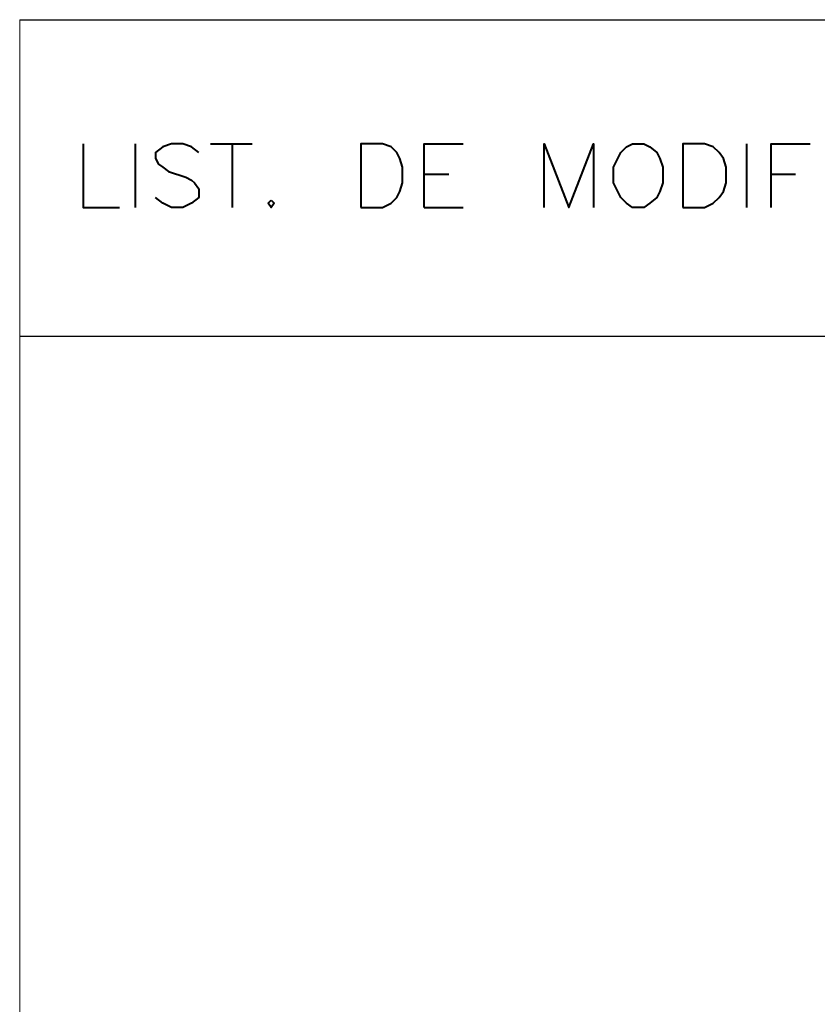
# Model space of a CAD drawing. Units: centimetres. Extents: x -8 to 8.3, y -12.3 to 10.4.
# Drawn here: x -8 to -5.6, y -9.5 to -6.6 of the extents above; entities that cross this region are included whole.
import ezdxf

# ---------------------------------------------------------------- set-up
doc = ezdxf.new("R2010")
doc.units = ezdxf.units.CM
doc.header["$MEASUREMENT"] = 0
doc.layers.add('FTO-FORMATO', color=7, linetype='Continuous')
doc.layers.add('VP', color=7, linetype='Continuous')

msp = doc.modelspace()

# ---------------------------------------------------------------- linework, layer by layer
at = {"layer": 'FTO-FORMATO', "lineweight": 25}
for points in [[(-7.9502, -6.59977), (-7.9502, -6.59977), (8.27617, -6.59977), (8.27617, -6.59977)], [(-7.9502, -7.52687), (-7.9502, -7.52687), (8.27617, -7.52687), (8.27617, -7.52687)]]:
    msp.add_open_spline(points, degree=3, dxfattribs=at)
at = {"layer": 'FTO-FORMATO', "lineweight": 40}
for points, knots in [([(-7.76393, -6.96384), (-7.76393, -6.96384), (-7.76393, -7.1501), (-7.76393, -7.1501), (-7.76393, -7.1501), (-7.76393, -7.1501), (-7.6581, -7.1501), (-7.6581, -7.1501)], [0, 0, 0, 0, 0.3333333, 0.3333333, 0.3333333, 0.3333333, 1, 1, 1, 1]), ([(-7.42527, -6.98924), (-7.42527, -6.98924), (-7.44643, -6.9723), (-7.44643, -6.9723), (-7.44643, -6.9723), (-7.44643, -6.9723), (-7.47183, -6.96384), (-7.47183, -6.96384), (-7.47183, -6.96384), (-7.47183, -6.96384), (-7.5057, -6.96384), (-7.5057, -6.96384), (-7.5057, -6.96384), (-7.5057, -6.96384), (-7.5311, -6.9723), (-7.5311, -6.9723), (-7.5311, -6.9723), (-7.5311, -6.9723), (-7.55227, -6.98924), (-7.55227, -6.98924), (-7.55227, -6.98924), (-7.55227, -6.98924), (-7.55227, -7.00617), (-7.55227, -7.00617), (-7.55227, -7.00617), (-7.55227, -7.00617), (-7.5438, -7.0231), (-7.5438, -7.0231), (-7.5438, -7.0231), (-7.5438, -7.0231), (-7.5311, -7.03157), (-7.5311, -7.03157), (-7.5311, -7.03157), (-7.5311, -7.03157), (-7.51417, -7.04427), (-7.51417, -7.04427), (-7.51417, -7.04427), (-7.51417, -7.04427), (-7.46337, -7.0612), (-7.46337, -7.0612), (-7.46337, -7.0612), (-7.46337, -7.0612), (-7.44643, -7.06967), (-7.44643, -7.06967), (-7.44643, -7.06967), (-7.44643, -7.06967), (-7.43797, -7.07814), (-7.43797, -7.07814), (-7.43797, -7.07814), (-7.43797, -7.07814), (-7.42527, -7.09507), (-7.42527, -7.09507), (-7.42527, -7.09507), (-7.42527, -7.09507), (-7.42527, -7.12047), (-7.42527, -7.12047), (-7.42527, -7.12047), (-7.42527, -7.12047), (-7.44643, -7.1374), (-7.44643, -7.1374), (-7.44643, -7.1374), (-7.44643, -7.1374), (-7.47183, -7.1501), (-7.47183, -7.1501), (-7.47183, -7.1501), (-7.47183, -7.1501), (-7.5057, -7.1501), (-7.5057, -7.1501), (-7.5057, -7.1501), (-7.5057, -7.1501), (-7.5311, -7.1374), (-7.5311, -7.1374), (-7.5311, -7.1374), (-7.5311, -7.1374), (-7.55227, -7.12047), (-7.55227, -7.12047)], [0, 0, 0, 0, 0.05, 0.05, 0.05, 0.05, 0.1, 0.1, 0.1, 0.1, 0.15, 0.15, 0.15, 0.15, 0.2, 0.2, 0.2, 0.2, 0.25, 0.25, 0.25, 0.25, 0.3, 0.3, 0.3, 0.3, 0.35, 0.35, 0.35, 0.35, 0.4, 0.4, 0.4, 0.4, 0.45, 0.45, 0.45, 0.45, 0.5, 0.5, 0.5, 0.5, 0.55, 0.55, 0.55, 0.55, 0.6, 0.6, 0.6, 0.6, 0.65, 0.65, 0.65, 0.65, 0.7, 0.7, 0.7, 0.7, 0.75, 0.75, 0.75, 0.75, 0.8, 0.8, 0.8, 0.8, 0.85, 0.85, 0.85, 0.85, 0.9, 0.9, 0.9, 0.9, 1, 1, 1, 1]), ([(-6.95113, -7.1501), (-6.95113, -7.1501), (-6.95113, -6.96384), (-6.95113, -6.96384), (-6.95113, -6.96384), (-6.95113, -6.96384), (-6.88763, -6.96384), (-6.88763, -6.96384), (-6.88763, -6.96384), (-6.88763, -6.96384), (-6.86223, -6.9723), (-6.86223, -6.9723), (-6.86223, -6.9723), (-6.86223, -6.9723), (-6.8453, -6.98924), (-6.8453, -6.98924), (-6.8453, -6.98924), (-6.8453, -6.98924), (-6.83683, -7.00617), (-6.83683, -7.00617), (-6.83683, -7.00617), (-6.83683, -7.00617), (-6.82837, -7.03157), (-6.82837, -7.03157), (-6.82837, -7.03157), (-6.82837, -7.03157), (-6.82837, -7.07814), (-6.82837, -7.07814), (-6.82837, -7.07814), (-6.82837, -7.07814), (-6.83683, -7.10354), (-6.83683, -7.10354), (-6.83683, -7.10354), (-6.83683, -7.10354), (-6.8453, -7.12047), (-6.8453, -7.12047), (-6.8453, -7.12047), (-6.8453, -7.12047), (-6.86223, -7.1374), (-6.86223, -7.1374), (-6.86223, -7.1374), (-6.86223, -7.1374), (-6.88763, -7.1501), (-6.88763, -7.1501), (-6.88763, -7.1501), (-6.88763, -7.1501), (-6.95113, -7.1501), (-6.95113, -7.1501)], [0, 0, 0, 0, 0.0769231, 0.0769231, 0.0769231, 0.0769231, 0.1538462, 0.1538462, 0.1538462, 0.1538462, 0.2307692, 0.2307692, 0.2307692, 0.2307692, 0.3076923, 0.3076923, 0.3076923, 0.3076923, 0.3846154, 0.3846154, 0.3846154, 0.3846154, 0.4615385, 0.4615385, 0.4615385, 0.4615385, 0.5384615, 0.5384615, 0.5384615, 0.5384615, 0.6153846, 0.6153846, 0.6153846, 0.6153846, 0.6923077, 0.6923077, 0.6923077, 0.6923077, 0.7692308, 0.7692308, 0.7692308, 0.7692308, 0.8461538, 0.8461538, 0.8461538, 0.8461538, 1, 1, 1, 1]), ([(-6.76487, -7.1501), (-6.76487, -7.1501), (-6.76487, -6.96384), (-6.76487, -6.96384), (-6.76487, -6.96384), (-6.76487, -6.96384), (-6.65057, -6.96384), (-6.65057, -6.96384)], [0, 0, 0, 0, 0.3333333, 0.3333333, 0.3333333, 0.3333333, 1, 1, 1, 1]), ([(-6.4135, -7.1501), (-6.4135, -7.1501), (-6.4135, -6.96384), (-6.4135, -6.96384), (-6.4135, -6.96384), (-6.4135, -6.96384), (-6.34153, -7.1501), (-6.34153, -7.1501), (-6.34153, -7.1501), (-6.34153, -7.1501), (-6.26957, -6.96384), (-6.26957, -6.96384), (-6.26957, -6.96384), (-6.26957, -6.96384), (-6.26957, -7.1501), (-6.26957, -7.1501)], [0, 0, 0, 0, 0.2, 0.2, 0.2, 0.2, 0.4, 0.4, 0.4, 0.4, 0.6, 0.6, 0.6, 0.6, 1, 1, 1, 1]), ([(-6.15527, -6.96384), (-6.15527, -6.96384), (-6.1722, -6.9723), (-6.1722, -6.9723), (-6.1722, -6.9723), (-6.1722, -6.9723), (-6.18913, -6.98924), (-6.18913, -6.98924), (-6.18913, -6.98924), (-6.18913, -6.98924), (-6.1976, -7.00617), (-6.1976, -7.00617), (-6.1976, -7.00617), (-6.1976, -7.00617), (-6.2103, -7.03157), (-6.2103, -7.03157), (-6.2103, -7.03157), (-6.2103, -7.03157), (-6.2103, -7.07814), (-6.2103, -7.07814), (-6.2103, -7.07814), (-6.2103, -7.07814), (-6.1976, -7.10354), (-6.1976, -7.10354), (-6.1976, -7.10354), (-6.1976, -7.10354), (-6.18913, -7.12047), (-6.18913, -7.12047), (-6.18913, -7.12047), (-6.18913, -7.12047), (-6.1722, -7.1374), (-6.1722, -7.1374), (-6.1722, -7.1374), (-6.1722, -7.1374), (-6.15527, -7.1501), (-6.15527, -7.1501), (-6.15527, -7.1501), (-6.15527, -7.1501), (-6.1214, -7.1501), (-6.1214, -7.1501), (-6.1214, -7.1501), (-6.1214, -7.1501), (-6.10447, -7.1374), (-6.10447, -7.1374), (-6.10447, -7.1374), (-6.10447, -7.1374), (-6.0833, -7.12047), (-6.0833, -7.12047), (-6.0833, -7.12047), (-6.0833, -7.12047), (-6.07483, -7.10354), (-6.07483, -7.10354), (-6.07483, -7.10354), (-6.07483, -7.10354), (-6.06637, -7.07814), (-6.06637, -7.07814), (-6.06637, -7.07814), (-6.06637, -7.07814), (-6.06637, -7.03157), (-6.06637, -7.03157), (-6.06637, -7.03157), (-6.06637, -7.03157), (-6.07483, -7.00617), (-6.07483, -7.00617), (-6.07483, -7.00617), (-6.07483, -7.00617), (-6.0833, -6.98924), (-6.0833, -6.98924), (-6.0833, -6.98924), (-6.0833, -6.98924), (-6.10447, -6.9723), (-6.10447, -6.9723), (-6.10447, -6.9723), (-6.10447, -6.9723), (-6.1214, -6.96384), (-6.1214, -6.96384), (-6.1214, -6.96384), (-6.1214, -6.96384), (-6.15527, -6.96384), (-6.15527, -6.96384)], [0, 0, 0, 0, 0.047619, 0.047619, 0.047619, 0.047619, 0.0952381, 0.0952381, 0.0952381, 0.0952381, 0.1428571, 0.1428571, 0.1428571, 0.1428571, 0.1904762, 0.1904762, 0.1904762, 0.1904762, 0.2380952, 0.2380952, 0.2380952, 0.2380952, 0.2857143, 0.2857143, 0.2857143, 0.2857143, 0.3333333, 0.3333333, 0.3333333, 0.3333333, 0.3809524, 0.3809524, 0.3809524, 0.3809524, 0.4285714, 0.4285714, 0.4285714, 0.4285714, 0.4761905, 0.4761905, 0.4761905, 0.4761905, 0.5238095, 0.5238095, 0.5238095, 0.5238095, 0.5714286, 0.5714286, 0.5714286, 0.5714286, 0.6190476, 0.6190476, 0.6190476, 0.6190476, 0.6666667, 0.6666667, 0.6666667, 0.6666667, 0.7142857, 0.7142857, 0.7142857, 0.7142857, 0.7619048, 0.7619048, 0.7619048, 0.7619048, 0.8095238, 0.8095238, 0.8095238, 0.8095238, 0.8571429, 0.8571429, 0.8571429, 0.8571429, 0.9047619, 0.9047619, 0.9047619, 0.9047619, 1, 1, 1, 1]), ([(-6.0071, -7.1501), (-6.0071, -7.1501), (-6.0071, -6.96384), (-6.0071, -6.96384), (-6.0071, -6.96384), (-6.0071, -6.96384), (-5.9436, -6.96384), (-5.9436, -6.96384), (-5.9436, -6.96384), (-5.9436, -6.96384), (-5.9182, -6.9723), (-5.9182, -6.9723), (-5.9182, -6.9723), (-5.9182, -6.9723), (-5.90127, -6.98924), (-5.90127, -6.98924), (-5.90127, -6.98924), (-5.90127, -6.98924), (-5.88857, -7.00617), (-5.88857, -7.00617), (-5.88857, -7.00617), (-5.88857, -7.00617), (-5.8801, -7.03157), (-5.8801, -7.03157), (-5.8801, -7.03157), (-5.8801, -7.03157), (-5.8801, -7.07814), (-5.8801, -7.07814), (-5.8801, -7.07814), (-5.8801, -7.07814), (-5.88857, -7.10354), (-5.88857, -7.10354), (-5.88857, -7.10354), (-5.88857, -7.10354), (-5.90127, -7.12047), (-5.90127, -7.12047), (-5.90127, -7.12047), (-5.90127, -7.12047), (-5.9182, -7.1374), (-5.9182, -7.1374), (-5.9182, -7.1374), (-5.9182, -7.1374), (-5.9436, -7.1501), (-5.9436, -7.1501), (-5.9436, -7.1501), (-5.9436, -7.1501), (-6.0071, -7.1501), (-6.0071, -7.1501)], [0, 0, 0, 0, 0.0769231, 0.0769231, 0.0769231, 0.0769231, 0.1538462, 0.1538462, 0.1538462, 0.1538462, 0.2307692, 0.2307692, 0.2307692, 0.2307692, 0.3076923, 0.3076923, 0.3076923, 0.3076923, 0.3846154, 0.3846154, 0.3846154, 0.3846154, 0.4615385, 0.4615385, 0.4615385, 0.4615385, 0.5384615, 0.5384615, 0.5384615, 0.5384615, 0.6153846, 0.6153846, 0.6153846, 0.6153846, 0.6923077, 0.6923077, 0.6923077, 0.6923077, 0.7692308, 0.7692308, 0.7692308, 0.7692308, 0.8461538, 0.8461538, 0.8461538, 0.8461538, 1, 1, 1, 1]), ([(-5.74887, -7.1501), (-5.74887, -7.1501), (-5.74887, -6.96384), (-5.74887, -6.96384), (-5.74887, -6.96384), (-5.74887, -6.96384), (-5.63457, -6.96384), (-5.63457, -6.96384)], [0, 0, 0, 0, 0.3333333, 0.3333333, 0.3333333, 0.3333333, 1, 1, 1, 1]), ([(-7.2136, -7.12894), (-7.2136, -7.12894), (-7.22207, -7.1374), (-7.22207, -7.1374), (-7.22207, -7.1374), (-7.22207, -7.1374), (-7.2136, -7.1501), (-7.2136, -7.1501), (-7.2136, -7.1501), (-7.2136, -7.1501), (-7.20513, -7.1374), (-7.20513, -7.1374), (-7.20513, -7.1374), (-7.20513, -7.1374), (-7.2136, -7.12894), (-7.2136, -7.12894)], [0, 0, 0, 0, 0.2, 0.2, 0.2, 0.2, 0.4, 0.4, 0.4, 0.4, 0.6, 0.6, 0.6, 0.6, 1, 1, 1, 1])]:
    msp.add_open_spline(points, degree=3, knots=knots, dxfattribs=at)
for points in [[(-7.61153, -6.96384), (-7.61153, -6.96384), (-7.61153, -7.1501), (-7.61153, -7.1501)], [(-7.3914, -6.96384), (-7.3914, -6.96384), (-7.26863, -6.96384), (-7.26863, -6.96384)], [(-7.3279, -6.96384), (-7.3279, -6.96384), (-7.3279, -7.1501), (-7.3279, -7.1501)], [(-5.82083, -6.96384), (-5.82083, -6.96384), (-5.82083, -7.1501), (-5.82083, -7.1501)], [(-6.76487, -7.05274), (-6.76487, -7.05274), (-6.6929, -7.05274), (-6.6929, -7.05274)], [(-5.74887, -7.05274), (-5.74887, -7.05274), (-5.6769, -7.05274), (-5.6769, -7.05274)], [(-6.76487, -7.1501), (-6.76487, -7.1501), (-6.65057, -7.1501), (-6.65057, -7.1501)]]:
    msp.add_open_spline(points, degree=3, dxfattribs=at)
at = {"layer": 'VP', "color": 250, "lineweight": 20}
msp.add_open_spline([(-7.9502, -12.23955), (-7.9502, -12.23955), (8.26362, -12.23955), (8.26362, -12.23955), (8.26362, -12.23955), (8.26362, -12.23955), (8.26362, -6.59977), (8.26362, -6.59977), (8.26362, -6.59977), (8.26362, -6.59977), (-7.9502, -6.59977), (-7.9502, -6.59977), (-7.9502, -6.59977), (-7.9502, -6.59977), (-7.9502, -12.23955), (-7.9502, -12.23955)], degree=3, knots=[0, 0, 0, 0, 0.2, 0.2, 0.2, 0.2, 0.4, 0.4, 0.4, 0.4, 0.6, 0.6, 0.6, 0.6, 1, 1, 1, 1], dxfattribs=at)

doc.saveas('drawing.dxf')
